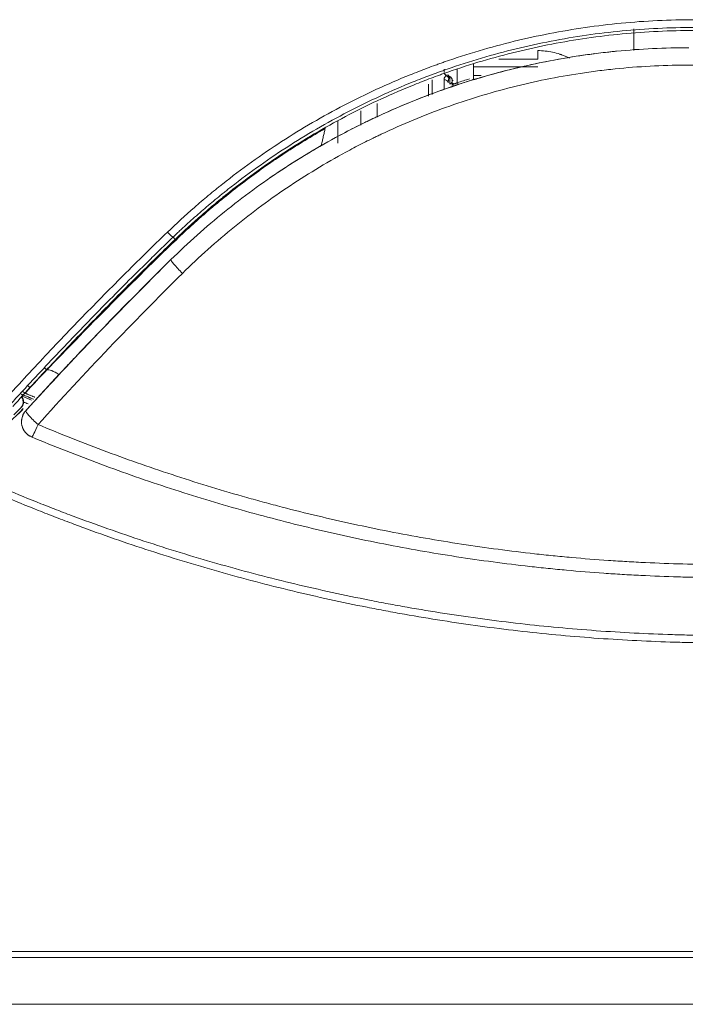
# Model space of a CAD drawing. Units: inches. Extents: x 94 to 9501, y 101 to 750.
# Drawn here: x 626 to 630, y 164 to 169 of the extents above; entities that cross this region are included whole.
import ezdxf

# ---------------------------------------------------------------- set-up
doc = ezdxf.new("R2010")
doc.units = ezdxf.units.IN
doc.header["$MEASUREMENT"] = 0
doc.layers.add('1', color=7, linetype='Continuous', true_color=0xffffff)

# ---------------------------------------------------------------- blocks, each defined once
blk = doc.blocks.new('IDU')
at = {"layer": '1', "color": 3, "linetype": 'Continuous', "lineweight": 13}
for p, q in [((9403.00851, 609.15836), (9403.00851, 609.26448)), ((9402.54051, 609.15848), (9402.54051, 609.11689)), ((9402.22867, 609.04508), (9402.22867, 609.09565)), ((9402.22867, 609.07972), (9402.54051, 609.07972)), ((9402.54051, 609.11689), (9402.35071, 609.11689)), ((9411.56882, 609.08783), (9403.25812, 609.08783)), ((9402.08467, 609.06765), (9402.08467, 609.05214)), ((9402.10746, 609.03521), (9402.103, 609.04014)), ((9402.10737, 609.03535), (9402.10766, 609.03454)), ((9402.11217, 609.03182), (9402.11217, 609.03141)), ((9402.14867, 609.00268), (9402.14867, 609.06884)), ((9402.26467, 609.0365), (9402.22867, 609.0365)), ((9402.22867, 609.01776), (9402.22867, 609.0365)), ((9402.00867, 608.93696), (9402.00867, 608.99565)), ((9402.02667, 609.01555), (9402.02667, 608.94456)), ((9402.08467, 608.96953), (9402.08467, 609.01675)), ((9402.11217, 609.02421), (9402.11217, 608.99474)), ((9402.12867, 609.01252), (9402.12466, 609.01255)), ((9402.12867, 608.98557), (9402.12867, 608.98513)), ((9402.22867, 609.01776), (9402.22867, 609.0172)), ((9401.75996, 608.90118), (9401.75996, 608.83486)), ((9401.68007, 608.7952), (9401.68007, 608.86554)), ((9400.76679, 608.25024), (9400.77696, 608.23951)), ((9400.77756, 608.23995), (9400.78118, 608.23659)), ((9400.75666, 608.14144), (9400.75666, 608.14104)), ((9399.76867, 604.77342), (9423.36867, 604.77342)), ((9423.36867, 604.74507), (9399.76867, 604.74507)), ((9399.76867, 604.51717), (9423.36867, 604.51717)), ((9399.79905, 604.5168), (9423.37375, 604.5168))]:
    blk.add_line(p, q, dxfattribs=at)
for centre, radius, start, end in [((9402.11667, 609.04294), 0.012, 220.14709, 247.97569), ((9402.10467, 609.01328), 0.02, 292.02431, 67.97569)]:
    blk.add_arc(centre, radius, start, end, dxfattribs=at)
for centre, major_axis, ratio, start_param, end_param in [((9402.09263, 609.02163), (-0.0174, -0.00985), 0.8130567, 3.3798598, 4.2809145), ((9402.09263, 609.01831), (-0.01763, 0.00945), 0.7945849, 4.2140318, 5.1150865), ((9402.11667, 609.04229), (-0.012, 0), 0.9781059, 0.7211745, 1.1863996), ((9402.08467, 609.00205), (-0.02, 0), 0.7349275, 3.1415927, 4.712389), ((9402.11667, 609.03077), (0.012, 0), 0.58958, 3.8627672, 4.3279922), ((9402.12467, 608.99238), (-0.00017, -0.02), 0.0019837, 1.3449221, 3.0876339), ((9402.14867, 609.01326), (-0.00627, 0.01899), 0.1918927, 2.0974244, 3.1349006), ((9400.73936, 608.27914), (-0.02773, 0.02883), 0.0765159, 1.6501928, 3.0540689), ((9400.81281, 608.08406), (-0.05613, 0.05701), 0.0854138, 0.0049425, 1.6573366), ((9400.13945, 607.6187), (-0.0144, 0.01388), 0.1088833, 1.6754071, 2.9825948), ((9400.25125, 607.50705), (-0.10298, 0.09484), 0.2456791, 5.3229703, 6.1200996), ((9400.03286, 607.50508), (-0.01473, 0.01353), 0.1165118, 1.6773652, 3.0888734), ((9400.0579, 607.5323), (0.0147, -0.01356), 0.1150547, 4.8180952, 6.2304751), ((9400.11, 607.35189), (-0.03239, -0.07315), 0.9999881, 4.3931225, 6.3043281), ((9400.11, 607.35189), (-0.05926, 0.05375), 0.1230278, 0.0046772, 1.6819257), ((9400.11, 607.35189), (-0.03084, -0.07382), 0.0643768, 6.2830817, 7.7010695)]:
    blk.add_ellipse(centre, major_axis=major_axis, ratio=ratio, start_param=start_param, end_param=end_param, dxfattribs=at)
for points, knots in [([(9400.73936, 608.27474), (9400.78209, 608.31593), (9400.8258, 608.35605), (9400.89278, 608.41463), (9400.91535, 608.4339), (9400.94955, 608.4624), (9400.96674, 608.47655), (9400.98407, 608.49055), (9400.99565, 608.49985), (9401.00145, 608.50449), (9401.05378, 608.54601), (9401.101, 608.58167), (9401.19683, 608.65052), (9401.24544, 608.68371), (9401.39336, 608.77955), (9401.4947, 608.83859), (9401.70287, 608.94686), (9401.8097, 608.99609), (9401.9467, 609.05144), (9401.97427, 609.06219), (9402.0159, 609.07785), (9402.03678, 609.08556), (9402.05776, 609.0931), (9402.07177, 609.09808), (9402.07879, 609.10055), (9402.14198, 609.1226), (9402.1984, 609.14078), (9402.36839, 609.19105), (9402.48267, 609.21893), (9402.71313, 609.26368), (9402.82929, 609.28058), (9403.06353, 609.30319), (9403.18161, 609.30891), (9403.30066, 609.30891)], [0, 0, 0, 0, 0.0625, 0.0625, 0.09375, 0.09375, 0.109375, 0.1171875, 0.1171875, 0.125, 0.125, 0.1875, 0.1875, 0.25, 0.25, 0.375, 0.375, 0.5, 0.5, 0.53125, 0.53125, 0.546875, 0.5546875, 0.5546875, 0.5625, 0.5625, 0.625, 0.625, 0.75, 0.75, 0.875, 0.875, 1, 1, 1, 1]), ([(9403.30066, 609.27099), (9403.18293, 609.27099), (9403.06616, 609.26535), (9402.83451, 609.24305), (9402.71963, 609.22638), (9402.4917, 609.18224), (9402.37866, 609.15474), (9402.21053, 609.10515), (9402.15473, 609.08722), (9402.09222, 609.06546), (9402.08528, 609.06302), (9402.07142, 609.05811), (9402.05067, 609.05067), (9402.03001, 609.04307), (9401.98883, 609.02762), (9401.96155, 609.01701), (9401.82603, 608.9624), (9401.72033, 608.91382), (9401.51436, 608.80696), (9401.41408, 608.74869), (9401.2677, 608.65408), (9401.21959, 608.62131), (9401.12475, 608.55334), (9401.07802, 608.51813), (9401.02622, 608.47712), (9401.02047, 608.47255), (9401.00901, 608.46336), (9400.99186, 608.44954), (9400.95216, 608.41693), (9400.89632, 608.36937), (9400.85259, 608.33028), (9400.82015, 608.30056), (9400.80401, 608.2856), (9400.78535, 608.26798), (9400.77606, 608.25912), (9400.77142, 608.25468), (9400.7691, 608.25246), (9400.76795, 608.25135), (9400.76737, 608.25079), (9400.76712, 608.25055), (9400.76696, 608.25039), (9400.76687, 608.25031), (9400.76679, 608.25024)], [0, 0, 0, 0, 0.125, 0.125, 0.25, 0.25, 0.375, 0.375, 0.4375, 0.4375, 0.4453125, 0.4453125, 0.453125, 0.46875, 0.46875, 0.5, 0.5, 0.625, 0.625, 0.75, 0.75, 0.8125, 0.8125, 0.875, 0.875, 0.8828125, 0.8828125, 0.890625, 0.90625, 0.9375, 0.96875, 0.96875, 0.984375, 0.9921875, 0.9960937, 0.9980469, 0.9990234, 0.9995117, 0.9997559, 0.9998779, 0.9998779, 1, 1, 1, 1]), ([(9403.30066, 609.25643), (9403.18339, 609.25643), (9403.06709, 609.25081), (9402.83635, 609.22859), (9402.72192, 609.21199), (9402.49489, 609.16801), (9402.3823, 609.1406), (9402.21483, 609.09119), (9402.15925, 609.07332), (9402.09699, 609.05165), (9402.09007, 609.04922), (9402.07627, 609.04432), (9402.0556, 609.03692), (9402.03503, 609.02934), (9401.99402, 609.01395), (9401.96685, 609.00337), (9401.83187, 608.94897), (9401.7266, 608.90057), (9401.52146, 608.79411), (9401.42159, 608.73606), (9401.2758, 608.6418), (9401.22789, 608.60916), (9401.13344, 608.54144), (9401.08689, 608.50636), (9401.03531, 608.46552), (9401.02959, 608.46096), (9401.01817, 608.45181), (9401.0011, 608.43804), (9400.96156, 608.40556), (9400.92819, 608.37713), (9400.86217, 608.3195), (9400.81909, 608.28004), (9400.77696, 608.23951)], [0, 0, 0, 0, 0.125, 0.125, 0.25, 0.25, 0.375, 0.375, 0.4375, 0.4375, 0.4453125, 0.4453125, 0.453125, 0.46875, 0.46875, 0.5, 0.5, 0.625, 0.625, 0.75, 0.75, 0.8125, 0.8125, 0.875, 0.875, 0.8828125, 0.8828125, 0.890625, 0.90625, 0.9375, 0.9375, 1, 1, 1, 1]), ([(9400.75666, 608.14104), (9400.79834, 608.18207), (9400.84086, 608.22193), (9400.92755, 608.29934), (9401.0159, 608.37444), (9401.1533, 608.48025), (9401.29555, 608.57925), (9401.44266, 608.67142), (9401.54399, 608.72827), (9401.62123, 608.76916), (9401.64718, 608.7825), (9401.68642, 608.80207), (9401.70612, 608.81174), (9401.72594, 608.82125), (9401.73918, 608.82755), (9401.74581, 608.83068), (9401.80552, 608.85865), (9401.859, 608.88211), (9401.96673, 608.9263), (9402.07524, 608.96775), (9402.24031, 609.0218), (9402.40767, 609.06779), (9402.52078, 609.09306), (9402.63465, 609.11561), (9402.69198, 609.12553), (9402.77855, 609.13835), (9402.80751, 609.14227), (9402.85109, 609.14764), (9402.86564, 609.14934), (9402.8875, 609.15176), (9402.8948, 609.15254), (9402.90939, 609.15407), (9402.97506, 609.16073), (9403.09928, 609.16987), (9403.2165, 609.17275), (9403.27519, 609.17275)], [0, 0, 0, 0, 0.0625, 0.0625, 0.125, 0.1875, 0.25, 0.3125, 0.375, 0.375, 0.40625, 0.40625, 0.421875, 0.4296875, 0.4296875, 0.4375, 0.4375, 0.5, 0.5, 0.5625, 0.625, 0.6875, 0.75, 0.75, 0.8125, 0.8125, 0.84375, 0.84375, 0.859375, 0.859375, 0.8671875, 0.8671875, 0.875, 0.9375, 1, 1, 1, 1]), ([(9402.54051, 609.15848), (9402.55279, 609.15848), (9402.56494, 609.15781), (9402.58901, 609.15516), (9402.60093, 609.15319), (9402.62455, 609.148), (9402.63624, 609.14478), (9402.64927, 609.14044), (9402.65072, 609.13995), (9402.6536, 609.13895), (9402.65791, 609.13742), (9402.66218, 609.13581), (9402.67065, 609.13249), (9402.67622, 609.13015), (9402.68641, 609.12555), (9402.69106, 609.12333), (9402.69564, 609.12102)], [0, 0, 0, 0, 0.225886, 0.225886, 0.4517721, 0.4517721, 0.6776581, 0.6776581, 0.7058938, 0.7058938, 0.7341296, 0.7906011, 0.7906011, 0.9035441, 0.9035441, 1, 1, 1, 1]), ([(9403.25812, 609.08783), (9403.20105, 609.08755), (9403.08707, 609.0842), (9402.97339, 609.07528), (9402.90244, 609.06795), (9402.88825, 609.0664), (9402.85993, 609.06313), (9402.81753, 609.05796), (9402.77534, 609.05204), (9402.69125, 609.03918), (9402.63557, 609.02928), (9402.52496, 609.00683), (9402.41511, 608.98175), (9402.25256, 608.93628), (9402.09226, 608.88298), (9401.98689, 608.8422), (9401.88227, 608.79876), (9401.83035, 608.77571), (9401.77237, 608.74825), (9401.76593, 608.74518), (9401.75309, 608.739), (9401.73386, 608.72968), (9401.68927, 608.70755), (9401.6515, 608.68795), (9401.57657, 608.64789), (9401.47826, 608.59222), (9401.33556, 608.50206), (9401.19756, 608.40532), (9401.06428, 608.302), (9400.97858, 608.22872), (9400.89449, 608.15321), (9400.85324, 608.11435), (9400.81281, 608.07435)], [0, 0, 0, 0, 0.0625, 0.125, 0.125, 0.140625, 0.140625, 0.15625, 0.1875, 0.1875, 0.25, 0.25, 0.3125, 0.375, 0.4375, 0.5, 0.5, 0.5625, 0.5625, 0.5703125, 0.5703125, 0.578125, 0.59375, 0.625, 0.625, 0.6875, 0.75, 0.8125, 0.875, 0.9375, 0.9375, 1, 1, 1, 1]), ([(9402.08467, 609.01675), (9402.08467, 609.01849), (9402.08488, 609.02017), (9402.0855, 609.0226), (9402.08576, 609.0234), (9402.08636, 609.02497), (9402.08672, 609.02574), (9402.0875, 609.02724), (9402.08793, 609.02798), (9402.08885, 609.02941), (9402.08935, 609.03012), (9402.09036, 609.0315), (9402.09087, 609.03218), (9402.0916, 609.03319), (9402.09207, 609.03387), (9402.09247, 609.03455), (9402.09263, 609.0349)], [0, 0, 0, 0, 0.25, 0.25, 0.375, 0.375, 0.5, 0.5, 0.625, 0.625, 0.75, 0.75, 0.875, 0.875, 0.9375, 1, 1, 1, 1]), ([(9402.09263, 609.0386), (9402.09247, 609.03893), (9402.09227, 609.03925), (9402.09183, 609.03988), (9402.0916, 609.04018), (9402.09087, 609.04109), (9402.09035, 609.04168), (9402.08934, 609.04285), (9402.08884, 609.04343), (9402.08792, 609.04458), (9402.08749, 609.04514), (9402.08677, 609.04618), (9402.08647, 609.04666), (9402.0862, 609.04713)], [0, 0, 0, 0, 0.1029914, 0.1029914, 0.2059828, 0.2059828, 0.4119655, 0.4119655, 0.6179483, 0.6179483, 0.823931, 0.823931, 1, 1, 1, 1]), ([(9402.09263, 609.0349), (9402.09278, 609.03521), (9402.09288, 609.03552), (9402.09301, 609.03615), (9402.09304, 609.03646), (9402.09304, 609.03709), (9402.09301, 609.0374), (9402.09288, 609.03801), (9402.09278, 609.03831), (9402.09263, 609.0386)], [0, 0, 0, 0, 0.25, 0.25, 0.5, 0.5, 0.75, 0.75, 1, 1, 1, 1]), ([(9402.10766, 609.03454), (9402.10769, 609.03422), (9402.10771, 609.03379), (9402.10773, 609.03273), (9402.10773, 609.0321), (9402.10773, 609.03066), (9402.10773, 609.02986), (9402.10771, 609.0281), (9402.10769, 609.02714), (9402.10766, 609.0261)], [0, 0, 0, 0, 0.25, 0.25, 0.5, 0.5, 0.75, 0.75, 1, 1, 1, 1]), ([(9402.11217, 609.03141), (9402.11217, 609.03129), (9402.11216, 609.03115), (9402.11215, 609.03082), (9402.11213, 609.03063), (9402.11211, 609.02999), (9402.11209, 609.02947), (9402.11209, 609.02856), (9402.11209, 609.02823), (9402.11211, 609.02753), (9402.11212, 609.02716), (9402.11214, 609.02598), (9402.11217, 609.02513), (9402.11217, 609.02421)], [0, 0, 0, 0, 0.125, 0.125, 0.25, 0.25, 0.5, 0.5, 0.625, 0.625, 0.75, 0.75, 1, 1, 1, 1]), ([(9402.22867, 609.04508), (9402.22867, 609.04445), (9402.22867, 609.04381), (9402.22867, 609.04252), (9402.22867, 609.04187), (9402.22867, 609.03988), (9402.22867, 609.03853), (9402.22867, 609.0358), (9402.22867, 609.03442), (9402.22867, 609.03167), (9402.22867, 609.03029), (9402.22867, 609.0276), (9402.22867, 609.02628), (9402.22867, 609.02467), (9402.22867, 609.02433), (9402.22867, 609.02398)], [0, 0, 0, 0, 0.0946694, 0.0946694, 0.1893388, 0.1893388, 0.3786776, 0.3786776, 0.5680164, 0.5680164, 0.7573553, 0.7573553, 0.9466941, 0.9466941, 1, 1, 1, 1]), ([(9402.10766, 609.0261), (9402.1076, 609.02524), (9402.10754, 609.02434), (9402.10743, 609.02295), (9402.10738, 609.02248), (9402.1073, 609.02151), (9402.10725, 609.02102), (9402.10709, 609.01954), (9402.10697, 609.01853), (9402.10671, 609.0165), (9402.10656, 609.01547), (9402.10623, 609.0134), (9402.10606, 609.01236), (9402.10569, 609.01027), (9402.1055, 609.00923), (9402.10515, 609.00716), (9402.10498, 609.00613), (9402.10474, 609.00408), (9402.10467, 609.00307), (9402.10467, 609.00205)], [0, 0, 0, 0, 0.125, 0.125, 0.1875, 0.1875, 0.25, 0.25, 0.375, 0.375, 0.5, 0.5, 0.625, 0.625, 0.75, 0.75, 0.875, 0.875, 1, 1, 1, 1]), ([(9402.12867, 608.98513), (9402.12867, 608.98512), (9402.12857, 608.98507), (9402.12821, 608.98493), (9402.12794, 608.98483), (9402.12726, 608.98457), (9402.12684, 608.98442), (9402.12611, 608.98415), (9402.12585, 608.98406), (9402.12529, 608.98386), (9402.125, 608.98376), (9402.12347, 608.98321), (9402.12202, 608.9827), (9402.1196, 608.98185), (9402.11833, 608.9814), (9402.11676, 608.98084), (9402.11607, 608.9806), (9402.1156, 608.98044), (9402.11537, 608.98036), (9402.11513, 608.98027)], [0, 0, 0, 0, 0.125, 0.125, 0.25, 0.25, 0.375, 0.375, 0.4375, 0.4375, 0.5, 0.5, 0.75, 0.75, 0.875, 0.9375, 0.96875, 0.96875, 1, 1, 1, 1]), ([(9402.12867, 609.00013), (9402.12867, 608.99959), (9402.12873, 608.99909), (9402.12895, 608.99841), (9402.12904, 608.99819), (9402.12927, 608.99779), (9402.12941, 608.99761), (9402.12975, 608.99726), (9402.12994, 608.99711), (9402.13028, 608.99691), (9402.1304, 608.99685), (9402.13067, 608.99673), (9402.13081, 608.99668), (9402.13155, 608.99646), (9402.13227, 608.99638), (9402.13342, 608.99645), (9402.13366, 608.99647), (9402.13416, 608.99653), (9402.13442, 608.99657), (9402.13523, 608.99671), (9402.13581, 608.99684), (9402.13675, 608.9971), (9402.13707, 608.99719), (9402.13772, 608.9974), (9402.13806, 608.99751), (9402.13907, 608.99787), (9402.13975, 608.99813), (9402.1408, 608.99857), (9402.14115, 608.99872), (9402.14186, 608.99904), (9402.14221, 608.9992), (9402.14293, 608.99954), (9402.14329, 608.99971), (9402.14399, 609.00006), (9402.14434, 609.00024), (9402.14606, 609.00114), (9402.14739, 609.00189), (9402.14867, 609.00268)], [0, 0, 0, 0, 0.125, 0.125, 0.1875, 0.1875, 0.25, 0.25, 0.3125, 0.3125, 0.34375, 0.34375, 0.375, 0.375, 0.5, 0.5, 0.53125, 0.53125, 0.5625, 0.5625, 0.625, 0.625, 0.65625, 0.65625, 0.6875, 0.6875, 0.75, 0.75, 0.78125, 0.78125, 0.8125, 0.8125, 0.84375, 0.84375, 0.875, 0.875, 1, 1, 1, 1]), ([(9402.12867, 608.98963), (9402.12867, 608.98985), (9402.12867, 608.99008), (9402.12867, 608.99169), (9402.12867, 608.99326), (9402.12867, 608.99576), (9402.12867, 608.99661), (9402.12867, 608.99835), (9402.12867, 608.99924), (9402.12867, 609.00013)], [0, 0, 0, 0, 0.0772694, 0.0772694, 0.5386347, 0.5386347, 0.7693174, 0.7693174, 1, 1, 1, 1]), ([(9402.15491, 608.99426), (9402.15262, 608.99351), (9402.15033, 608.99275), (9402.14687, 608.9916), (9402.14571, 608.99122), (9402.14398, 608.99065), (9402.1434, 608.99045), (9402.14225, 608.99007), (9402.14169, 608.98989), (9402.13887, 608.98895), (9402.13669, 608.98823), (9402.13355, 608.98719), (9402.13252, 608.98684), (9402.13054, 608.98619), (9402.12959, 608.98587), (9402.12867, 608.98557)], [0, 0, 0, 0, 0.25, 0.25, 0.375, 0.375, 0.4375, 0.4375, 0.5, 0.5, 0.75, 0.75, 0.875, 0.875, 1, 1, 1, 1]), ([(9402.22867, 609.01776), (9402.2276, 609.01743), (9402.2265, 609.01709), (9402.22425, 609.01639), (9402.2231, 609.01603), (9402.21958, 609.01494), (9402.21714, 609.01418), (9402.21458, 609.01339)], [0, 0, 0, 0, 0.25, 0.25, 0.5, 0.5, 1, 1, 1, 1]), ([(9402.24412, 609.02161), (9402.24392, 609.02156), (9402.24372, 609.0215), (9402.24333, 609.02139), (9402.24273, 609.02121), (9402.24212, 609.02104), (9402.2409, 609.02069), (9402.24007, 609.02045), (9402.2376, 609.01973), (9402.23596, 609.01926), (9402.23369, 609.0186), (9402.23297, 609.01839), (9402.23163, 609.01801), (9402.23101, 609.01783), (9402.23021, 609.0176), (9402.22997, 609.01753), (9402.22953, 609.01741), (9402.22934, 609.01736), (9402.22886, 609.01723), (9402.22867, 609.01719), (9402.22867, 609.0172)], [0, 0, 0, 0, 0.03125, 0.03125, 0.0625, 0.125, 0.125, 0.25, 0.25, 0.5, 0.5, 0.625, 0.625, 0.75, 0.75, 0.8125, 0.8125, 0.875, 0.875, 1, 1, 1, 1]), ([(9402.11513, 608.98027), (9402.05101, 608.95838), (9401.98762, 608.93471), (9401.8623, 608.88384), (9401.80036, 608.85665), (9401.73152, 608.82406), (9401.72388, 608.82041), (9401.70863, 608.81306), (9401.68581, 608.80196), (9401.63293, 608.77555), (9401.58825, 608.75204), (9401.49972, 608.70386), (9401.44183, 608.6702), (9401.33577, 608.60454), (9401.28734, 608.5729), (9401.23974, 608.54015)], [0, 0, 0, 0, 0.2054442, 0.2054442, 0.4108885, 0.4108885, 0.436569, 0.436569, 0.4622495, 0.5136106, 0.6163327, 0.6163327, 0.8217769, 0.8217769, 1, 1, 1, 1]), ([(9401.56867, 608.81599), (9401.56867, 608.81514), (9401.56867, 608.81428), (9401.56867, 608.81147), (9401.56867, 608.80951), (9401.56867, 608.79967), (9401.56867, 608.79168), (9401.56867, 608.77547), (9401.56867, 608.76726), (9401.56867, 608.7506), (9401.56867, 608.74216), (9401.56867, 608.72506), (9401.56867, 608.7164), (9401.56867, 608.70763)], [0, 0, 0, 0, 0.0252559, 0.0252559, 0.0825938, 0.0825938, 0.3119453, 0.3119453, 0.5412969, 0.5412969, 0.7706484, 0.7706484, 1, 1, 1, 1]), ([(9401.50654, 608.77902), (9401.44052, 608.74147), (9401.37588, 608.702), (9401.24937, 608.61919), (9401.18749, 608.57587), (9401.0665, 608.48536), (9401.00739, 608.43819), (9400.94244, 608.38295), (9400.93524, 608.37679), (9400.9209, 608.3644), (9400.89947, 608.34573), (9400.84998, 608.30162), (9400.80846, 608.26286), (9400.78118, 608.23659)], [0, 0, 0, 0, 0.25, 0.25, 0.5, 0.5, 0.75, 0.75, 0.78125, 0.78125, 0.8125, 0.875, 1, 1, 1, 1]), ([(9401.48839, 608.69861), (9401.48996, 608.70562), (9401.49309, 608.71949), (9401.49615, 608.73306), (9401.49918, 608.74648), (9401.50067, 608.75311), (9401.50363, 608.76619), (9401.50509, 608.77265), (9401.50654, 608.77902)], [0, 0, 0, 0, 0.25, 0.5, 0.5, 0.75, 0.75, 1, 1, 1, 1]), ([(9399.90447, 607.41078), (9399.91284, 607.42005), (9399.92121, 607.42932), (9399.93796, 607.44785), (9399.96312, 607.47562), (9400.02206, 607.54023), (9400.07297, 607.59531), (9400.1412, 607.66847), (9400.17549, 607.70491), (9400.24441, 607.77751), (9400.27904, 607.81366), (9400.34863, 607.88569), (9400.3836, 607.92156), (9400.45386, 607.993), (9400.48916, 608.02858), (9400.59554, 608.13485), (9400.66712, 608.2051), (9400.73936, 608.27474)], [0, 0, 0, 0, 0.03125, 0.03125, 0.0625, 0.125, 0.25, 0.25, 0.375, 0.375, 0.5, 0.5, 0.625, 0.625, 0.75, 0.75, 1, 1, 1, 1]), ([(9400.76679, 608.25024), (9400.75778, 608.24157), (9400.74878, 608.2329), (9400.7308, 608.21553), (9400.70386, 608.18945), (9400.64123, 608.12839), (9400.55236, 608.04061), (9400.48192, 607.96979), (9400.41182, 607.89867), (9400.37693, 607.86296), (9400.30748, 607.79126), (9400.27293, 607.75527), (9400.20416, 607.683), (9400.16995, 607.64672), (9400.10186, 607.57389), (9400.05106, 607.51906), (9399.99225, 607.45473), (9399.96714, 607.42709), (9399.9546, 607.41325), (9399.95043, 607.40864), (9399.94207, 607.39941), (9399.93789, 607.3948), (9399.93371, 607.39019)], [0, 0, 0, 0, 0.03125, 0.03125, 0.0625, 0.125, 0.25, 0.375, 0.375, 0.5, 0.5, 0.625, 0.625, 0.75, 0.75, 0.875, 0.9375, 0.96875, 0.96875, 0.984375, 0.984375, 1, 1, 1, 1]), ([(9400.77696, 608.23951), (9400.70877, 608.17391), (9400.64118, 608.10776), (9400.54067, 608.00773), (9400.50731, 607.97426), (9400.44089, 607.90704), (9400.40783, 607.8733), (9400.30909, 607.77169), (9400.24387, 607.70344), (9400.11466, 607.56593), (9400.05067, 607.49669), (9399.98731, 607.42695)], [0, 0, 0, 0, 0.25, 0.25, 0.375, 0.375, 0.5, 0.5, 0.75, 0.75, 1, 1, 1, 1]), ([(9400.78118, 608.23659), (9400.72759, 608.185), (9400.67436, 608.13311), (9400.56855, 608.02875), (9400.51598, 607.97629), (9400.43758, 607.89722), (9400.41153, 607.8708), (9400.35956, 607.81784), (9400.33364, 607.7913), (9400.28195, 607.73813), (9400.25617, 607.7115), (9400.20472, 607.65817), (9400.17905, 607.63147), (9400.15342, 607.60474)], [0, 0, 0, 0, 0.25, 0.25, 0.5, 0.5, 0.625, 0.625, 0.75, 0.75, 0.875, 0.875, 1, 1, 1, 1]), ([(9400.05071, 607.4056), (9400.16467, 607.53124), (9400.28048, 607.65537), (9400.5158, 607.90053), (9400.6353, 608.02156), (9400.75666, 608.14104)], [0, 0, 0, 0, 0.5, 0.5, 1, 1, 1, 1]), ([(9400.75666, 608.14144), (9400.67687, 608.06293), (9400.59798, 607.98385), (9400.44202, 607.82459), (9400.36494, 607.74441), (9400.28877, 607.6637)], [0, 0, 0, 0, 0.5, 0.5, 1, 1, 1, 1]), ([(9400.81281, 608.07435), (9400.69197, 607.95482), (9400.57299, 607.83373), (9400.33872, 607.5885), (9400.22344, 607.46435), (9400.11, 607.33868)], [0, 0, 0, 0, 0.5, 0.5, 1, 1, 1, 1]), ([(9400.28877, 607.6637), (9400.27407, 607.64813), (9400.25945, 607.63258), (9400.23035, 607.60155), (9400.21588, 607.58605), (9400.17273, 607.53971), (9400.14432, 607.50899), (9400.11628, 607.47847)], [0, 0, 0, 0, 0.25, 0.25, 0.5, 0.5, 1, 1, 1, 1]), ([(9400.02646, 607.42062), (9400.02759, 607.42178), (9400.02968, 607.42423), (9400.03145, 607.42689), (9400.03265, 607.42897), (9400.03303, 607.42967), (9400.03376, 607.43111), (9400.0341, 607.43184), (9400.03505, 607.43406), (9400.03613, 607.43708), (9400.03684, 607.44018), (9400.03723, 607.44255), (9400.03734, 607.44334), (9400.0375, 607.44495), (9400.03756, 607.44575), (9400.03767, 607.44815), (9400.03761, 607.45134), (9400.03718, 607.4545), (9400.03671, 607.45686), (9400.03653, 607.45764), (9400.03612, 607.4592), (9400.03589, 607.45997), (9400.03514, 607.46225), (9400.03397, 607.46522), (9400.03244, 607.46803), (9400.03117, 607.47008), (9400.03072, 607.47076), (9400.03, 607.47177), (9400.02974, 607.47212), (9400.02948, 607.47247)], [0, 0, 0, 0, 0.0849563, 0.1699126, 0.1699126, 0.2123907, 0.2123907, 0.2548689, 0.2548689, 0.3398252, 0.4247814, 0.4247814, 0.4672596, 0.4672596, 0.5097377, 0.5097377, 0.594694, 0.6796503, 0.6796503, 0.7221284, 0.7221284, 0.7646066, 0.7646066, 0.8495629, 0.9345192, 0.9345192, 0.9769973, 0.9769973, 1, 1, 1, 1]), ([(9400.03098, 607.47405), (9400.03192, 607.47287), (9400.03279, 607.47163), (9400.03401, 607.46967), (9400.03442, 607.46898), (9400.03519, 607.46756), (9400.03556, 607.46684), (9400.03658, 607.46466), (9400.03775, 607.46169), (9400.03857, 607.45861), (9400.03904, 607.45625), (9400.03918, 607.45546), (9400.0394, 607.45387), (9400.03949, 607.45307), (9400.03967, 607.45068), (9400.03973, 607.4475), (9400.03941, 607.44432), (9400.03902, 607.44195), (9400.03886, 607.44115), (9400.03851, 607.43959), (9400.03831, 607.43881), (9400.03764, 607.43651), (9400.03656, 607.43351), (9400.03513, 607.43065), (9400.03392, 607.42855), (9400.03349, 607.42786), (9400.0326, 607.42652), (9400.03214, 607.42586), (9400.03068, 607.42393), (9400.02964, 607.4227), (9400.02851, 607.42153)], [0, 0, 0, 0, 0.0790202, 0.0790202, 0.120883, 0.120883, 0.1627457, 0.1627457, 0.2464711, 0.3301965, 0.3301965, 0.3720593, 0.3720593, 0.413922, 0.413922, 0.4976474, 0.5813728, 0.5813728, 0.6232356, 0.6232356, 0.6650983, 0.6650983, 0.7488237, 0.8325491, 0.8325491, 0.8744119, 0.8744119, 0.9162746, 0.9162746, 1, 1, 1, 1]), ([(9400.08813, 607.46179), (9400.08738, 607.4621), (9400.08312, 607.46386), (9400.07902, 607.46555), (9400.07411, 607.46758), (9400.0725, 607.46824), (9400.06933, 607.46954), (9400.06777, 607.47018), (9400.06322, 607.47205), (9400.05748, 607.47439), (9400.0498, 607.4775), (9400.04474, 607.47953), (9400.04217, 607.48055), (9400.04117, 607.48094), (9400.04068, 607.48114), (9400.03923, 607.48171), (9400.03832, 607.48206), (9400.03571, 607.48308), (9400.0326, 607.48427), (9400.03021, 607.48514), (9400.0291, 607.48553), (9400.029, 607.48557), (9400.0289, 607.4856)], [0, 0, 0, 0, 0.025521, 0.1458801, 0.1458801, 0.2060597, 0.2060597, 0.2662392, 0.2662392, 0.3865983, 0.5069574, 0.6273165, 0.6574063, 0.6574063, 0.6874961, 0.6874961, 0.7476756, 0.7476756, 0.8680347, 0.9883938, 0.9883938, 1, 1, 1, 1]), ([(9400.04787, 607.49143), (9400.04803, 607.4913), (9400.04836, 607.4911), (9400.04935, 607.49058), (9400.05001, 607.49026), (9400.05165, 607.48948), (9400.0536, 607.48859), (9400.05621, 607.48744), (9400.05843, 607.48649), (9400.05921, 607.48615), (9400.06044, 607.48563), (9400.06086, 607.48545), (9400.06173, 607.48508), (9400.06217, 607.48489), (9400.06442, 607.48394), (9400.06831, 607.48232), (9400.07501, 607.47956), (9400.08006, 607.47752), (9400.08407, 607.4759), (9400.08545, 607.47535), (9400.08825, 607.47423), (9400.08968, 607.47366), (9400.09208, 607.47271), (9400.09303, 607.47233), (9400.094, 607.47194)], [0, 0, 0, 0, 0.107218, 0.107218, 0.214436, 0.214436, 0.321654, 0.428872, 0.428872, 0.482481, 0.482481, 0.5092855, 0.5092855, 0.53609, 0.53609, 0.643308, 0.750526, 0.8577441, 0.8577441, 0.9113531, 0.9113531, 0.9649621, 0.9649621, 1, 1, 1, 1]), ([(9400.11628, 607.47847), (9400.11352, 607.47546), (9400.11072, 607.47241), (9400.10507, 607.46624), (9400.10221, 607.46312), (9400.09643, 607.4568), (9400.09356, 607.45365), (9400.08784, 607.44737), (9400.08499, 607.44425), (9400.07932, 607.43801), (9400.0765, 607.43491), (9400.07088, 607.42872), (9400.0654, 607.42267), (9400.06018, 607.4169), (9400.05509, 607.41125), (9400.0526, 607.4085), (9400.05019, 607.40582)], [0, 0, 0, 0, 0.125, 0.125, 0.25, 0.25, 0.375, 0.375, 0.5, 0.5, 0.625, 0.625, 0.75, 0.875, 0.875, 1, 1, 1, 1]), ([(9400.01581, 607.39106), (9400.01759, 607.39284), (9400.02111, 607.39638), (9400.02456, 607.39987), (9400.02669, 607.40203), (9400.02711, 607.40246), (9400.02795, 607.40331), (9400.0292, 607.40458), (9400.03041, 607.40582), (9400.03279, 607.40824), (9400.03431, 607.4098), (9400.03576, 607.41129)], [0, 0, 0, 0, 0.25, 0.5, 0.5, 0.5625, 0.5625, 0.625, 0.75, 0.75, 1, 1, 1, 1]), ([(9400.02851, 607.42153), (9400.02813, 607.42137), (9400.02776, 607.4212), (9400.02708, 607.42089), (9400.02677, 607.42075), (9400.02646, 607.42062)], [0, 0, 0, 0, 0.5514623, 0.5514623, 1, 1, 1, 1]), ([(9400.05019, 607.40582), (9400.04725, 607.40256), (9400.04463, 607.39913), (9400.04117, 607.39376), (9400.0401, 607.39193), (9400.0386, 607.38913), (9400.03811, 607.38819), (9400.03719, 607.38629), (9400.03675, 607.38534), (9400.03467, 607.38058), (9400.03333, 607.37673), (9400.03127, 607.36899), (9400.03055, 607.3651), (9400.03011, 607.36121)], [0, 0, 0, 0, 0.25, 0.25, 0.375, 0.375, 0.4375, 0.4375, 0.5, 0.5, 0.75, 0.75, 1, 1, 1, 1]), ([(9400.03011, 607.36121), (9400.02967, 607.3573), (9400.02952, 607.35334), (9400.0297, 607.34834), (9400.02976, 607.34733), (9400.0299, 607.34533), (9400.03018, 607.34232), (9400.03063, 607.33933), (9400.03176, 607.33337), (9400.03282, 607.32942), (9400.0349, 607.32353), (9400.03567, 607.32157), (9400.03697, 607.31865), (9400.03743, 607.31768), (9400.03838, 607.31575), (9400.03888, 607.31479), (9400.04145, 607.31006), (9400.04383, 607.30641), (9400.04724, 607.30204), (9400.04794, 607.30117), (9400.04939, 607.29946), (9400.05014, 607.29861), (9400.05244, 607.29612), (9400.05564, 607.29293), (9400.05914, 607.28999), (9400.06188, 607.28789), (9400.06281, 607.2872), (9400.0647, 607.28587), (9400.06566, 607.28523), (9400.07052, 607.28212), (9400.07461, 607.27998), (9400.07891, 607.27818)], [0, 0, 0, 0, 0.125, 0.125, 0.15625, 0.15625, 0.1875, 0.25, 0.25, 0.375, 0.375, 0.4375, 0.4375, 0.46875, 0.46875, 0.5, 0.5, 0.625, 0.625, 0.65625, 0.65625, 0.6875, 0.6875, 0.75, 0.8125, 0.8125, 0.84375, 0.84375, 0.875, 0.875, 1, 1, 1, 1]), ([(9400.11, 607.33868), (9400.22107, 607.29206), (9400.33271, 607.24785), (9400.5571, 607.16419), (9400.78263, 607.08529), (9401.0104, 607.0159), (9401.15347, 606.97552), (9401.18212, 606.96759), (9401.23949, 606.95203), (9401.26821, 606.9444), (9401.35447, 606.92196), (9401.41212, 606.90758), (9401.58549, 606.86621), (9401.70163, 606.84097), (9401.93504, 606.79523), (9402.05231, 606.77472), (9402.28799, 606.73849), (9402.40641, 606.72278), (9402.55517, 606.70619), (9402.58496, 606.70303), (9402.64461, 606.69701), (9402.67447, 606.69416), (9402.76417, 606.68608), (9402.82413, 606.68134), (9402.91429, 606.67518), (9402.94438, 606.67328), (9402.98958, 606.67067), (9403.00465, 606.66983), (9403.03481, 606.66824), (9403.11018, 606.66446), (9403.18557, 606.66163), (9403.30618, 606.65826), (9403.36648, 606.65715), (9403.4871, 606.65605), (9403.54741, 606.65601), (9403.63788, 606.65614), (9403.66803, 606.65621), (9403.71327, 606.65629), (9403.72834, 606.65632), (9403.7585, 606.65635), (9403.77358, 606.65635), (9403.84896, 606.65638), (9403.93943, 606.65634), (9404.02989, 606.65627), (9404.0902, 606.65623), (9404.12036, 606.65622), (9404.21082, 606.65618), (9404.75362, 606.65598), (9405.29641, 606.65602), (9407.70882, 606.65616), (9409.63874, 606.65629), (9411.56867, 606.65629)], [0, 0, 0, 0, 0.03125, 0.03125, 0.0625, 0.09375, 0.09375, 0.1015625, 0.1015625, 0.109375, 0.109375, 0.125, 0.125, 0.15625, 0.15625, 0.1875, 0.1875, 0.21875, 0.21875, 0.2265625, 0.2265625, 0.234375, 0.234375, 0.25, 0.25, 0.2578125, 0.2578125, 0.2617187, 0.2617187, 0.265625, 0.28125, 0.28125, 0.296875, 0.296875, 0.3125, 0.3125, 0.3203125, 0.3203125, 0.3242187, 0.3242187, 0.328125, 0.328125, 0.34375, 0.3515625, 0.3515625, 0.359375, 0.359375, 0.375, 0.5, 0.5, 1, 1, 1, 1]), ([(9411.56867, 606.59274), (9409.63362, 606.59274), (9407.69856, 606.59261), (9405.27975, 606.59247), (9404.79598, 606.59244), (9404.25175, 606.59262), (9404.19128, 606.59264), (9404.07034, 606.59269), (9404.00987, 606.59274), (9403.88893, 606.59282), (9403.82846, 606.59284), (9403.75287, 606.59279), (9403.73775, 606.59278), (9403.70752, 606.59274), (9403.66217, 606.59265), (9403.61681, 606.59255), (9403.52611, 606.59248), (9403.46564, 606.59259), (9403.37493, 606.5936), (9403.3447, 606.59408), (9403.28423, 606.59532), (9403.19353, 606.59761), (9403.10284, 606.60118), (9403.01214, 606.60567), (9402.9819, 606.60732), (9402.92152, 606.61092), (9402.83104, 606.61678), (9402.7409, 606.62405), (9402.651, 606.63229), (9402.62107, 606.6352), (9402.56128, 606.64131), (9402.53142, 606.64452), (9402.38231, 606.66132), (9402.2636, 606.67719), (9402.02732, 606.71368), (9401.90975, 606.73431), (9401.67571, 606.78025), (9401.55925, 606.80556), (9401.38539, 606.84702), (9401.32757, 606.86143), (9401.21221, 606.8914), (9401.15468, 606.90697), (9400.98248, 606.95548), (9400.75401, 607.0249), (9400.52776, 607.10375), (9400.30263, 607.18735), (9400.19061, 607.23151), (9400.07916, 607.27807)], [0, 0, 0, 0, 0.5, 0.5, 0.625, 0.625, 0.640625, 0.640625, 0.65625, 0.65625, 0.671875, 0.671875, 0.6757813, 0.6757813, 0.6796875, 0.6875, 0.6875, 0.703125, 0.703125, 0.7109375, 0.7109375, 0.71875, 0.734375, 0.734375, 0.7421875, 0.7421875, 0.75, 0.765625, 0.765625, 0.7734375, 0.7734375, 0.78125, 0.78125, 0.8125, 0.8125, 0.84375, 0.84375, 0.875, 0.875, 0.890625, 0.890625, 0.90625, 0.90625, 0.9375, 0.96875, 0.96875, 1, 1, 1, 1]), ([(9411.56867, 606.27356), (9410.57506, 606.27372), (9409.33306, 606.27399), (9408.09106, 606.27412), (9407.59426, 606.27415), (9407.34585, 606.27416), (9406.60065, 606.27419), (9406.10385, 606.2742), (9405.35865, 606.27428), (9405.11025, 606.27431), (9404.61345, 606.2744), (9404.36505, 606.27446), (9404.05454, 606.27463), (9403.99244, 606.27467), (9403.86824, 606.27476), (9403.80614, 606.27481), (9403.72852, 606.27475), (9403.71299, 606.27473), (9403.68194, 606.27468), (9403.63537, 606.27459), (9403.55774, 606.27445), (9403.49564, 606.2746), (9403.43354, 606.27499), (9403.38697, 606.27546), (9403.3404, 606.27623), (9403.30935, 606.27681), (9403.29382, 606.27714), (9403.24727, 606.27821), (9403.21624, 606.27907), (9403.12322, 606.28209), (9403.06127, 606.28469), (9402.87563, 606.29443), (9402.75215, 606.3035), (9402.50574, 606.32672), (9402.38281, 606.34086), (9402.13749, 606.37415), (9402.0151, 606.3933), (9401.86245, 606.42037), (9401.83193, 606.42594), (9401.78619, 606.43453), (9401.77095, 606.43743), (9401.7405, 606.44331), (9401.66442, 606.4582), (9401.58862, 606.47402), (9401.40724, 606.51381), (9401.28704, 606.54273), (9401.04804, 606.60534), (9400.92926, 606.63902), (9400.69309, 606.71118), (9400.57572, 606.74964), (9400.40073, 606.81097), (9400.34258, 606.83202), (9400.25562, 606.86451), (9400.22668, 606.87549), (9400.16888, 606.89776), (9400.14003, 606.90905), (9399.99609, 606.96622), (9399.88192, 607.01426), (9399.76867, 607.06446)], [0, 0, 0, 0, 0.25, 0.3125, 0.3125, 0.375, 0.375, 0.5, 0.5, 0.5625, 0.5625, 0.625, 0.625, 0.640625, 0.640625, 0.65625, 0.65625, 0.6601563, 0.6601563, 0.6640625, 0.671875, 0.6796875, 0.6796875, 0.6875, 0.6914063, 0.6914063, 0.6953125, 0.6953125, 0.703125, 0.703125, 0.71875, 0.71875, 0.75, 0.75, 0.78125, 0.78125, 0.8125, 0.8125, 0.8203125, 0.8203125, 0.8242188, 0.8242188, 0.828125, 0.84375, 0.84375, 0.875, 0.875, 0.90625, 0.90625, 0.9375, 0.9375, 0.953125, 0.953125, 0.9609375, 0.9609375, 0.96875, 0.96875, 1, 1, 1, 1]), ([(9399.78205, 607.09683), (9399.89519, 607.04675), (9400.00924, 606.99884), (9400.15302, 606.94185), (9400.18183, 606.9306), (9400.23959, 606.90839), (9400.26853, 606.89743), (9400.35548, 606.86502), (9400.41362, 606.84402), (9400.58856, 606.78285), (9400.70589, 606.74449), (9400.94194, 606.67256), (9401.06066, 606.639), (9401.2995, 606.57664), (9401.41961, 606.54785), (9401.60084, 606.50826), (9401.66142, 606.49567), (9401.73737, 606.48068), (9401.75257, 606.47772), (9401.783, 606.47187), (9401.79822, 606.46899), (9401.84392, 606.46045), (9401.8744, 606.45492), (9402.02688, 606.42802), (9402.14913, 606.40901), (9402.39418, 606.37599), (9402.51698, 606.36199), (9402.76311, 606.33906), (9402.88646, 606.33013), (9403.07189, 606.32061), (9403.13377, 606.31808), (9403.22669, 606.31515), (9403.25767, 606.31433), (9403.30418, 606.31329), (9403.31968, 606.31298), (9403.35069, 606.31243), (9403.3662, 606.31219), (9403.41272, 606.31157), (9403.44373, 606.31129), (9403.50575, 606.31098), (9403.56777, 606.3109), (9403.62979, 606.31104), (9403.67631, 606.31114), (9403.69182, 606.31117), (9403.72283, 606.31122), (9403.80036, 606.31129), (9403.87788, 606.31124), (9404.00193, 606.31117), (9404.06395, 606.31114), (9404.37406, 606.31101), (9404.62215, 606.31099), (9405.11833, 606.31096), (9405.36642, 606.31096), (9406.11069, 606.31097), (9406.60687, 606.31103), (9407.35114, 606.3111), (9407.59923, 606.31112), (9408.09541, 606.31115), (9409.33586, 606.31117), (9410.57631, 606.31106), (9411.56867, 606.31104)], [0, 0, 0, 0, 0.03125, 0.03125, 0.0390625, 0.0390625, 0.046875, 0.046875, 0.0625, 0.0625, 0.09375, 0.09375, 0.125, 0.125, 0.15625, 0.15625, 0.171875, 0.171875, 0.1757813, 0.1757813, 0.1796875, 0.1796875, 0.1875, 0.1875, 0.21875, 0.21875, 0.25, 0.25, 0.28125, 0.28125, 0.296875, 0.296875, 0.3046875, 0.3046875, 0.3085937, 0.3085937, 0.3125, 0.3125, 0.3203125, 0.3203125, 0.328125, 0.3359375, 0.3359375, 0.3398437, 0.3398437, 0.34375, 0.359375, 0.359375, 0.375, 0.375, 0.4375, 0.4375, 0.5, 0.5, 0.625, 0.625, 0.6875, 0.6875, 0.75, 1, 1, 1, 1])]:
    blk.add_open_spline(points, degree=3, knots=knots, dxfattribs=at)
for points, degree in [([(9402.81847, 609.1437), (9402.76976, 609.13745), (9402.67276, 609.12298), (9402.52854, 609.09538), (9402.38558, 609.06193), (9402.29113, 609.03571), (9402.24412, 609.02161)], 3), ([(9402.14867, 609.00268), (9402.16867, 609.00877), (9402.18867, 609.01469), (9402.20867, 609.02043)], 3), ([(9402.21458, 609.01339), (9402.19469, 609.0072), (9402.1748, 609.00083), (9402.15491, 608.99426)], 3), ([(9400.15342, 607.60474), (9400.12615, 607.5763), (9400.09916, 607.54763), (9400.0725, 607.51867)], 3), ([(9400.0725, 607.51867), (9400.06415, 607.50962), (9400.05581, 607.50055), (9400.04749, 607.49148)], 3), ([(9400.0725, 607.51867), (9400.06427, 607.50959), (9400.05606, 607.50051), (9400.04787, 607.49143)], 3), ([(9400.03316, 607.47643), (9400.04822, 607.4699), (9400.06331, 607.46341), (9400.07841, 607.45696)], 3), ([(9400.06151, 607.4392), (9400.05402, 607.44241), (9400.04653, 607.44564), (9400.03904, 607.44887)], 3), ([(9400.04749, 607.49148), (9400.04761, 607.49147), (9400.04774, 607.49145), (9400.04787, 607.49143)], 3), ([(9399.76867, 607.14636), (9399.85852, 607.23621), (9399.94845, 607.32614), (9400.03843, 607.41612)], 3), ([(9400.02646, 607.42062), (9400.01534, 607.4091), (9400.00422, 607.39759), (9399.9931, 607.38608)], 3), ([(9400.05019, 607.40582), (9400.05036, 607.40575), (9400.05054, 607.40567), (9400.05071, 607.4056)], 3), ([(9400.07738, 607.27886), (9400.07763, 607.27874)], 1)]:
    blk.add_open_spline(points, degree=degree, dxfattribs=at)

msp = doc.modelspace()

# ---------------------------------------------------------------- block references
msp.add_blockref('IDU', (-8773.6215, -440.659))

doc.saveas('drawing.dxf')
